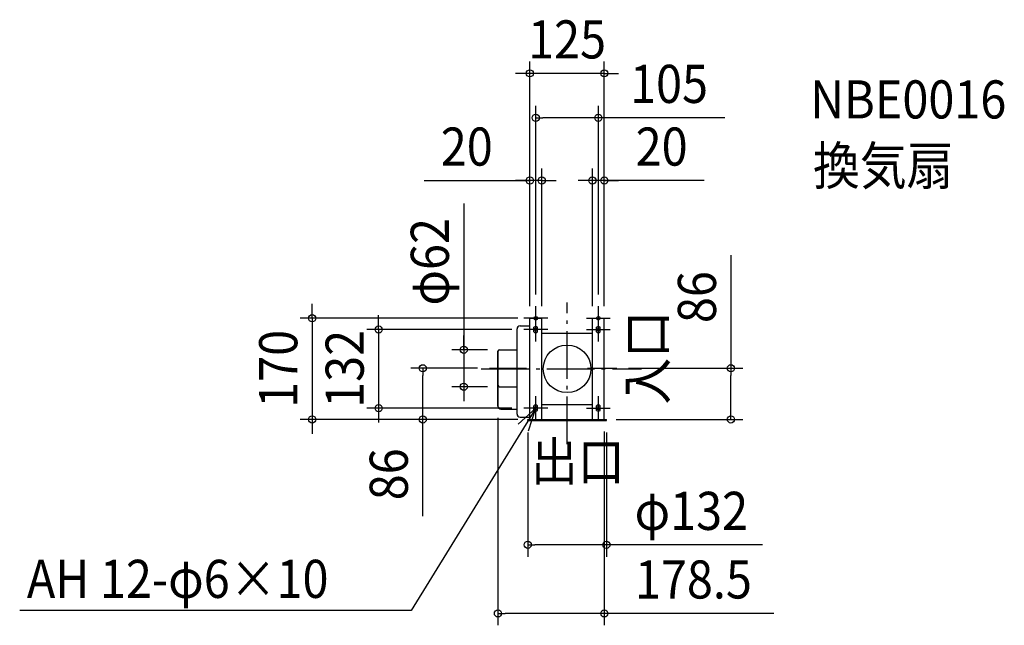
# Model space of a CAD drawing. Extents: x -919 to 734, y -431 to 586.
import ezdxf
from ezdxf.enums import TextEntityAlignment as Align

# ---------------------------------------------------------------- set-up
doc = ezdxf.new("R2010")
doc.units = 0
doc.header["$LTSCALE"] = 20
doc.header["$PDMODE"] = 3
doc.header["$PDSIZE"] = -2
doc.linetypes.add('DASHDOT', pattern=[5.5, 4, -0.6, 0.3, -0.6])
doc.layers.get('DEFPOINTS').update_dxf_attribs({"linetype": 'CONTINUOUS'})
for name, color, linetype in [('ARRANGE', 1, 'CONTINUOUS'), ('BASIS', 6, 'DASHDOT'), ('DETAIL', 5, 'CONTINUOUS'), ('ETC', 61, 'CONTINUOUS'), ('FIX', 7, 'CONTINUOUS'), ('NOTE', 4, 'CONTINUOUS'), ('OUTLINE', 3, 'CONTINUOUS'), ('SIZE', 4, 'CONTINUOUS')]:
    doc.layers.add(name, color=color, linetype=linetype)
doc.styles.get("Standard").update_dxf_attribs({"font": 'SIMPLEX.shx', "width": 0.9, "height": 64, "bigfont": 'BIGFONT.shx'})

msp = doc.modelspace()

# ---------------------------------------------------------------- linework, layer by layer
at = {"layer": 'ARRANGE', "color": 1, "linetype": 'CONTINUOUS'}
msp.add_circle((0, 0), 40, dxfattribs=at)
msp.add_point((0, 0), dxfattribs=at)
at = {"layer": 'BASIS', "color": 6, "linetype": 'DASHDOT'}
for p, q in [((0, -126.670547), (0, 111.394086)), ((-143.960206, 0), (125.185669, 0)), ((-130.039062, 1), (-68.161698, 1)), ((34.15195, 1), (83.307905, 1))]:
    msp.add_line(p, q, dxfattribs=at)
at = {"layer": 'DEFPOINTS', "color": 30, "linetype": 'CONTINUOUS'}
for p in [(-62.5, 496.161931), (-52.5, 421.501775), (-62.5, 316.23233), (42.5, 316.23233), (-52.5, 105), (52.5, 105), (-62.5, 85), (-62.5, 85), (-62.5, 85), (-42.5, 85), (42.5, 85), (62.5, 85), (62.5, 85), (-72.5, 66), (-113.5, 32), (-242.240915, 1), (-130.039062, 1), (83.307905, 1), (274.958952, 1), (-173.333468, -30), (-113.5, -30), (-316.237995, -66), (-116, -62.455337), (-72.5, -66), (-427.751095, -85), (-66, -85), (-66, -87), (-62.5, -85), (62.5, -85), (62.5, -85), (66, -87), (-66, -295.457902), (-116, -410.664436)]:
    msp.add_point(p, dxfattribs=at)
at = {"layer": 'DETAIL', "color": 5, "linetype": 'CONTINUOUS'}
for p, q in [((-62.5, 85), (-42.5, 85)), ((-62.5, -85), (-62.5, 85)), ((-42.5, -85), (-42.5, 85)), ((42.5, -85), (42.5, 85)), ((42.5, 85), (62.5, 85)), ((62.5, -85), (62.5, 85)), ((-83.9, -75.999983), (-83.9, 66.969755)), ((-78.9, 71.969755), (-62.5, 71.969755)), ((-55.5, 62), (-55.5, 70)), ((-49.5, 62), (-49.5, 70)), ((49.5, 62), (49.5, 70)), ((55.5, 62), (55.5, 70)), ((-42.5, 60), (42.5, 60)), ((-116, 29.5), (-116, 28.75)), ((-116, 29.5), (-116, -62.455337)), ((-113.5, 32), (-83.9, 32)), ((-116, -27.5), (-116, -26.75)), ((-113.5, -30), (-83.9, -30)), ((-55.5, -70), (-55.5, -62)), ((-49.5, -70), (-49.5, -62)), ((-42.5, -60), (42.5, -60)), ((49.5, -70), (49.5, -62)), ((55.5, -70), (55.5, -62)), ((-111, -67.455337), (-83.9, -67.455337)), ((-78.9, -80.999983), (-62.5, -80.999983)), ((-66, -85), (66, -85)), ((-66, -87), (-66, -85)), ((-66, -87), (66, -87)), ((66, -87), (66, -85)), ((66, -87), (66, -85))]:
    msp.add_line(p, q, dxfattribs=at)
for centre, radius, start, end in [((-78.9, 66.969755), 5, 90, 180), ((-52.5, 66), 5, 53.130102, 126.869898), ((52.5, 66), 5, 53.130102, 126.869898), ((-52.5, 66), 5, 233.130102, 306.869898), ((52.5, 66), 5, 233.130102, 306.869898), ((-113.5, 29.5), 2.5, 90, 180), ((-113.5, -27.5), 2.5, 180, 270), ((-111, -62.455337), 5, 180, 270), ((-52.5, -66), 5, 53.130102, 126.869898), ((52.5, -66), 5, 53.130102, 126.869898), ((-78.9, -75.999983), 5, 180, 270), ((-52.5, -66), 5, 233.130102, 306.869898), ((52.5, -66), 5, 233.130102, 306.869898)]:
    msp.add_arc(centre, radius, start, end, dxfattribs=at)
at = {"layer": 'FIX', "color": 11, "linetype": 'CONTINUOUS'}
for centre in [(-52.5, 85), (52.5, 85), (-52.5, 66), (52.5, 66), (-52.5, -66), (52.5, -66)]:
    msp.add_circle(centre, 3, dxfattribs=at)
at = {"layer": 'NOTE', "color": 4, "linetype": 'CONTINUOUS'}
for p, q in [((-52.5, 65), (-52.5, 105)), ((52.5, 65), (52.5, 105)), ((-32.5, 85), (-72.5, 85)), ((-52.5, 46), (-52.5, 86)), ((32.5, 85), (72.5, 85)), ((52.5, 46), (52.5, 86)), ((-32.5, 66), (-72.5, 66)), ((32.5, 66), (72.5, 66)), ((-52.5, -86), (-52.5, -46)), ((52.5, -86), (52.5, -46)), ((-52.5, -66), (-261.398241, -405.54249)), ((-52.5, -66), (-81.930172, -93.089942)), ((-32.5, -66), (-72.5, -66)), ((-64.442305, -104.175664), (-52.5, -66)), ((32.5, -66), (72.5, -66)), ((-261.398241, -405.54249), (-918.642392, -405.54249))]:
    msp.add_line(p, q, dxfattribs=at)
at = {"layer": 'OUTLINE', "color": 3, "linetype": 'CONTINUOUS'}
for p, q in [((-62.5, -85), (-62.5, 85)), ((-62.5, 85), (-42.5, 85)), ((-42.5, -85), (-42.5, 85)), ((42.5, 85), (62.5, 85)), ((42.5, -85), (42.5, 85)), ((62.5, -85), (62.5, 85)), ((-83.9, -75.999983), (-83.9, 66.969755)), ((-78.9, 71.969755), (-62.5, 71.969755)), ((-42.5, 60), (42.5, 60)), ((-116, -62.455337), (-116, 29.5)), ((-113.5, 32), (-83.9, 32)), ((-113.5, -30), (-83.9, -30)), ((-42.5, -60), (42.5, -60)), ((-111, -67.455337), (-83.9, -67.455337)), ((-78.9, -80.999983), (-62.5, -80.999983)), ((-62.5, -85), (62.5, -85))]:
    msp.add_line(p, q, dxfattribs=at)
for centre, radius, start, end in [((-78.9, 66.969755), 5, 90, 180), ((-113.5, 29.5), 2.5, 90, 180), ((-113.5, -27.5), 2.5, 180, 270), ((-111, -62.455337), 5, 180, 270), ((-78.9, -75.999983), 5, 180, 270)]:
    msp.add_arc(centre, radius, start, end, dxfattribs=at)
at = {"layer": 'SIZE', "color": 30, "linetype": 'CONTINUOUS'}
for p, q in [((-62.5, 105), (-62.5, 516.161931)), ((62.5, 105), (62.5, 516.161931)), ((-74.5, 496.161931), (-86.5, 496.161931)), ((-62.5, 496.161931), (-74.5, 496.161931)), ((62.5, 496.161931), (-62.5, 496.161931)), ((62.5, 496.161931), (74.5, 496.161931)), ((74.5, 496.161931), (86.5, 496.161931)), ((-52.5, 125), (-52.5, 441.501775)), ((52.5, 125), (52.5, 441.501775)), ((-52.5, 421.501775), (-40.5, 421.501775)), ((40.5, 421.501775), (-40.5, 421.501775)), ((52.5, 421.501775), (40.5, 421.501775)), ((264.723206, 421.501775), (52.5, 421.501775)), ((-62.5, 105), (-62.5, 336.23233)), ((-42.5, 105), (-42.5, 336.23233)), ((42.5, 105), (42.5, 336.23233)), ((62.5, 105), (62.5, 336.23233)), ((-239.946859, 316.23233), (-62.5, 316.23233)), ((-74.5, 316.23233), (-86.5, 316.23233)), ((-62.5, 316.23233), (-74.5, 316.23233)), ((-42.5, 316.23233), (-62.5, 316.23233)), ((-42.5, 316.23233), (-62.5, 316.23233)), ((-42.5, 316.23233), (-30.5, 316.23233)), ((-30.5, 316.23233), (-18.5, 316.23233)), ((30.5, 316.23233), (18.5, 316.23233)), ((42.5, 316.23233), (30.5, 316.23233)), ((62.5, 316.23233), (42.5, 316.23233)), ((62.5, 316.23233), (42.5, 316.23233)), ((230.359367, 316.23233), (62.5, 316.23233)), ((62.5, 316.23233), (74.5, 316.23233)), ((74.5, 316.23233), (86.5, 316.23233)), ((-173.333468, 277.446442), (-173.333468, 32)), ((274.958952, 190.702135), (274.958952, 1)), ((-427.751095, 97), (-427.751095, 109)), ((-82.5, 85), (-447.751095, 85)), ((-427.751095, 85), (-427.751095, 97)), ((-427.751095, 85), (-427.751095, -85)), ((-316.237995, 78), (-316.237995, 90)), ((-316.237995, 66), (-316.237995, 78)), ((-92.5, 66), (-336.237995, 66)), ((-316.237995, 66), (-316.237995, -66)), ((-173.333468, 44), (-173.333468, 56)), ((-173.333468, 32), (-173.333468, 44)), ((-133.5, 32), (-193.333468, 32)), ((-173.333468, 32), (-173.333468, -30)), ((-173.333468, 32), (-173.333468, -30)), ((-150.039062, 1), (-262.240915, 1)), ((-242.240915, 1), (-242.240915, -11)), ((103.307905, 1), (294.958952, 1)), ((274.958952, 1), (274.958952, -11)), ((-242.240915, -73), (-242.240915, -11)), ((274.958952, -73), (274.958952, -11)), ((-133.5, -30), (-193.333468, -30)), ((-173.333468, -30), (-173.333468, -42)), ((-173.333468, -42), (-173.333468, -54)), ((-92.5, -66), (-336.237995, -66)), ((-316.237995, -66), (-316.237995, -78)), ((-316.237995, -78), (-316.237995, -90)), ((-242.240915, -85), (-242.240915, -73)), ((-116, -82.455337), (-116, -430.664436)), ((274.958952, -85), (274.958952, -73)), ((-86, -85), (-447.751095, -85)), ((-427.751095, -85), (-427.751095, -97)), ((-427.751095, -97), (-427.751095, -109)), ((-82.5, -85), (-262.240915, -85)), ((-242.240915, -247.352117), (-242.240915, -85)), ((82.5, -85), (294.958952, -85)), ((-66, -107), (-66, -315.457902)), ((62.5, -105), (62.5, -430.664436)), ((66, -107), (66, -315.457902)), ((-66, -295.457902), (-54, -295.457902)), ((54, -295.457902), (-54, -295.457902)), ((66, -295.457902), (54, -295.457902)), ((328.164599, -295.457902), (66, -295.457902)), ((-116, -410.664436), (-104, -410.664436)), ((50.5, -410.664436), (-104, -410.664436)), ((62.5, -410.664436), (50.5, -410.664436)), ((346.747249, -410.664436), (62.5, -410.664436))]:
    msp.add_line(p, q, dxfattribs=at)
for centre in [(-62.5, 496.161931), (62.5, 496.161931), (-52.5, 421.501775), (52.5, 421.501775), (-62.5, 316.23233), (-42.5, 316.23233), (42.5, 316.23233), (62.5, 316.23233), (-427.751095, 85), (-316.237995, 66), (-173.333468, 32), (-242.240915, 1), (274.958952, 1), (-173.333468, -30), (-316.237995, -66), (-427.751095, -85), (-242.240915, -85), (274.958952, -85), (-66, -295.457902), (66, -295.457902), (-116, -410.664436), (62.5, -410.664436)]:
    msp.add_circle(centre, 6, dxfattribs=at)

# ---------------------------------------------------------------- texts
at = {"layer": 'ETC', "color": 61, "linetype": 'CONTINUOUS', "width": 0.9}
for s, p in [('NBE0016', (408.019169, 420.413601)), ('換気扇', (412.851437, 309.068971))]:
    msp.add_text(s, height=64, dxfattribs=at).set_placement(p)
at = {"layer": 'NOTE', "color": 4, "linetype": 'CONTINUOUS', "width": 0.9}
msp.add_text('入口', height=64, rotation=90, dxfattribs=at).set_placement((166.382674, -60.032524))
for s, p in [('出口', (-60.500225, -187.590235)), ('AH 12-φ6×10', (-906.590258, -384.646819))]:
    msp.add_text(s, height=64, dxfattribs=at).set_placement(p)
at = {"layer": 'SIZE', "color": 30, "linetype": 'CONTINUOUS', "width": 0.9}
for s, p in [('125', (0, 521.161931)), ('105', (171.151778, 446.501775)), ('20', (-168.318288, 341.23233)), ('20', (158.730796, 341.23233)), ('φ132', (208.536027, -270.457902)), ('178.5', (212.032963, -385.664436))]:
    msp.add_text(s, height=64, dxfattribs=at).set_placement(p, align=Align.CENTER)
for s, p in [('φ62', (-198.333468, 179.760727)), ('86', (249.958952, 120.444992)), ('170', (-452.751095, 0)), ('132', (-341.237995, 0)), ('86', (-267.240915, -177.094974))]:
    msp.add_text(s, height=64, rotation=90, dxfattribs=at).set_placement(p, align=Align.CENTER)

doc.saveas('drawing.dxf')
